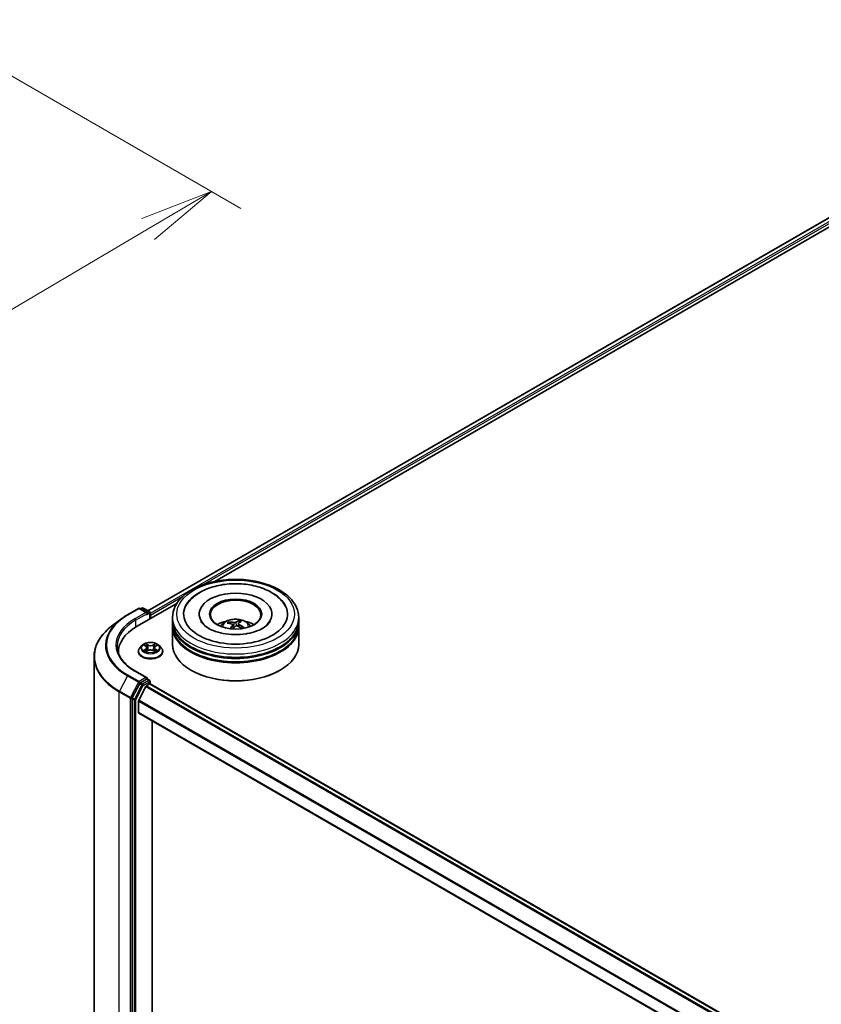
# Model space of a CAD drawing. Units: millimetres. Extents: x 36 to 10458, y 20 to 1846.
# Drawn here: x 309 to 377, y 461 to 544 of the extents above; entities that cross this region are included whole.
import ezdxf

# ---------------------------------------------------------------- set-up
doc = ezdxf.new("R2010")
doc.units = ezdxf.units.MM
doc.header["$LTSCALE"] = 2.5
doc.layers.get('Defpoints').update_dxf_attribs({"lineweight": 25})
for name, color, linetype, lineweight in [('Dimension (ISO)', 7, 'Continuous', 18), ('Visible (ISO)', 7, 'Continuous', 35), ('Visible Narrow (ISO)', 7, 'Continuous', 25)]:
    doc.layers.add(name, color=color, linetype=linetype, lineweight=lineweight)
doc.styles.add('Note Text (TK)', font='MS PGothic.ttf')
doc.dimstyles.new('Default - Method 1b (TK)', dxfattribs={"dimscale": 2.5, "dimtxt": 2.5, "dimasz": 2.5, "dimexe": 1, "dimexo": 1.5, "dimgap": 1, "dimtad": 1, "dimtoh": 1, "dimdsep": 46, "dimtxsty": 'Note Text (TK)', "dimblk": 'OPEN', "dimcen": 0.09, "dimdle": 5, "dimclrd": 100, "dimclre": 100, "dimclrt": 7, "dimadec": 1, "dimazin": 1, "dimtfac": 1, "dimtmove": 0, "dimatfit": 3, "dimldrblk": 'OPEN', "dimfxl": 1, "dimtolj": 1, "dimlwd": -1, "dimlwe": -1, "dimarcsym": 0})

# ---------------------------------------------------------------- blocks, each defined once
blk = doc.blocks.new('_Open')
at = {"color": 0, "linetype": 'ByBlock', "lineweight": -2}
for p, q in [((-1, 0.167), (0, 0)), ((-1, -0.167), (0, 0)), ((0, 0), (-1, 0))]:
    blk.add_line(p, q, dxfattribs=at)
blk = doc.blocks.new('*D21')
at = {"layer": 'Defpoints', "color": 0}
for p in [(300.156, 544.167), (222.682, 502.701), (251.627, 485.989)]:
    blk.add_point(p, dxfattribs=at)
at = {"layer": 'Dimension (ISO)', "color": 100}
for p, q in [((303.885, 542.014), (327.927, 528.133)), ((320.058, 526.391), (257.009, 489.167)), ((226.411, 500.548), (254.113, 484.554))]:
    blk.add_line(p, q, dxfattribs=at)
at = {"layer": 'Dimension (ISO)', "color": 100, "xscale": 6.25, "yscale": 6.25, "zscale": 6.25}
for p, rotation in [((325.44, 529.569), 30.55776699175821), ((251.627, 485.989), 210.5577669917582)]:
    blk.add_blockref('_Open', p, dxfattribs=dict(at, rotation=rotation))
at = {"layer": 'Dimension (ISO)', "color": 7, "insert": (283.29, 510.548), "char_height": 6.25, "attachment_point": 4, "rotation": 30.55777, "style": 'Note Text (TK)'}
blk.add_mtext('\\A1;{\\Q-29.442;\\W0.821;\\H0.816x;301}', dxfattribs=at)

msp = doc.modelspace()

# ---------------------------------------------------------------- linework, layer by layer
at = {"layer": 'Visible (ISO)'}
for p, q in [((320.0153, 493.9606), (382.9953, 530.3221)), ((325.7222, 496.4437), (383.4602, 529.7788)), ((319.0707, 492.6035), (322.4975, 494.5819)), ((318.2946, 493.6092), (319.229, 494.1486)), ((319.9607, 493.788), (319.3361, 494.1486)), ((319.5166, 494.1867), (319.3934, 494.1156)), ((319.6237, 494.1867), (320.1597, 493.8773)), ((320.2132, 493.2631), (320.2132, 493.7845)), ((320.2576, 493.2888), (320.2576, 493.5804)), ((324.3909, 493.6678), (324.3909, 493.5978)), ((330.5695, 493.6678), (330.5695, 493.5978)), ((317.7, 493.2133), (316.946, 492.6328)), ((322.1231, 493.0846), (322.1231, 493.3762)), ((322.1231, 492.7055), (322.1231, 492.9971)), ((326.9418, 492.8748), (326.9082, 492.9609)), ((327.2447, 492.7668), (327.2794, 492.4431)), ((327.7157, 492.8639), (327.6911, 492.6345)), ((327.7779, 493.0809), (327.7437, 492.9018)), ((332.8373, 493.0846), (332.8373, 493.3762)), ((332.8373, 492.7055), (332.8373, 492.9971)), ((322.1231, 491.1017), (322.1231, 492.6181)), ((327.6911, 492.6348), (327.6909, 492.6345)), ((332.8373, 491.1017), (332.8373, 492.6181)), ((319.5252, 491.0024), (319.348, 490.8048)), ((319.7064, 491.0293), (319.8549, 490.9373)), ((320.6684, 490.9291), (320.8233, 491.0184)), ((320.99, 491.0024), (321.1672, 490.8048)), ((317.533, 490.4602), (317.533, 490.3526)), ((319.2219, 490.4893), (319.2219, 490.5012)), ((319.8688, 490.4866), (320.0299, 490.5733)), ((319.9445, 490.8148), (319.9737, 490.543)), ((320.471, 490.5687), (320.6259, 490.4792)), ((320.5707, 490.8018), (320.5413, 490.5281)), ((321.2933, 490.4893), (321.2933, 490.5012)), ((315.4616, 427.4471), (315.4616, 490.049)), ((319.9607, 488.2475), (318.9727, 488.8179)), ((323.7426, 488.8855), (323.6921, 488.9147)), ((331.2178, 488.8855), (331.2683, 488.9147)), ((319.3356, 487.7682), (318.7099, 486.5554)), ((319.9293, 488.1419), (319.3934, 487.8325)), ((319.9143, 487.5792), (320.1819, 487.7337)), ((319.9796, 488.1491), (320.1597, 488.0452)), ((320.2132, 487.9524), (320.2132, 487.7439)), ((320.2354, 487.739), (433.6725, 422.246)), ((319.8561, 487.5141), (319.265, 486.3538)), ((318.6919, 486.4884), (318.6919, 423.9508)), ((319.2475, 485.2988), (319.2475, 486.2877)), ((319.2697, 485.2497), (432.631, 419.8005)), ((320.3839, 425.8911), (320.3839, 484.6064))]:
    msp.add_line(p, q, dxfattribs=at)
for centre, start, end in [((319.2825, 494.0558), 60, 120), ((319.5702, 494.0939), 60, 120), ((320.1061, 493.7845), 0, 60), ((320.1061, 487.9524), 0, 60)]:
    msp.add_arc(centre, 0.1071, start, end, dxfattribs=at)
for centre, major_axis, ratio, start_param, end_param in [((327.4802, 493.6678), (4.4107, 0), 0.5773503, 2.2877064, 7.1370716), ((327.4802, 493.6678), (3.0893, 0), 0.5773503, 5.4710656, 10.2368977), ((327.4802, 493.6095), (-2.1429, 0), 0.5773503, 2.3727253, 7.0520527), ((319.8536, 493.7262), (0.1515, 0), 0.5773503, 0, 1.5707963), ((319.9293, 493.6824), (-0.0536, -0.0928), 0.5773503, 0.7853982, 2.3561945), ((320.1819, 493.6241), (0.0536, -0.0928), 0.5773503, 0.7853982, 1.9291159), ((327.4802, 492.9971), (5.3571, 0), 0.5773503, 3.12745, 6.2973279), ((327.4802, 493.0846), (-5.3571, 0), 0.5773503, 0, 3.1415927), ((327.4802, 492.7055), (-5.3571, 0), 0.5773503, 0, 3.1415927), ((327.4802, 491.9182), (-2.1429, 0), 0.5773503, 5.0762837, 5.5305884), ((327.5085, 490.9541), (1.6128, -1.669), 0.6200562, 2.306229, 2.5452133), ((327.4563, 490.905), (-1.5609, 1.7176), 0.7642989, 5.4692486, 5.7082329), ((327.524, 490.9165), (-0.5282, -2.26), 0.4399807, 3.8933695, 4.0932844), ((327.5214, 490.914), (0.6873, 2.2168), 0.5109701, 0.3274505, 0.5664348), ((327.4364, 490.9441), (0.8554, 2.1575), 0.3393419, 0.360416, 0.5994003), ((327.4519, 490.9066), (-1.3487, 1.8888), 0.720695, 5.0984722, 5.3374565), ((327.4802, 491.9182), (-2.1429, 0), 0.5773503, 3.8941895, 4.3484943), ((322.783, 490.4602), (-5.25, 0), 0.5773503, 5.4977871, 6.3223572), ((327.4802, 492.6181), (5.3571, 0), 0.5773503, 3.12745, 6.2973279), ((327.4391, 490.9466), (1.0101, 2.0896), 0.4103314, 0.8459419, 1.0177289), ((327.5041, 490.9556), (1.7872, -1.4807), 0.6636601, 1.790698, 2.015921), ((327.4802, 491.1017), (5.3571, 0), 0.5773503, 3.1415927, 6.2831853), ((327.4802, 492.9971), (-5.2857, 0), 0.5773503, 0.478284, 2.6633086), ((327.4802, 492.6181), (-5.2857, 0), 0.5773503, 0.478284, 2.6633086), ((322.783, 489.877), (-5.3571, 0), 0.5773503, 6.0825558, 6.1060904), ((327.4802, 491.0434), (5.2857, 0), 0.5773503, 3.9269908, 5.4977871), ((319.3934, 487.745), (0.0536, 0.0928), 0.5773503, 0.7853982, 1.6525807), ((319.8536, 488.1856), (0.1515, 0), 0.5773503, 0, 1.5707963), ((319.9293, 488.2294), (0.0536, -0.0928), 0.5773503, 0.1595481, 0.7853982), ((320.1819, 487.6462), (0.0536, 0.0928), 0.5773503, 0, 0.7853982), ((319.9143, 487.4917), (-0.0536, -0.0928), 0.5773503, 3.9269908, 4.8030489), ((318.7676, 486.5322), (0.0536, 0.0928), 0.5773503, 1.6525807, 2.3561945), ((319.3232, 486.3314), (-0.0536, -0.0928), 0.5773503, 4.8030489, 5.4977871), ((319.3232, 485.3425), (-0.0536, -0.0928), 0.5773503, 5.4977871, 6.2831853)]:
    msp.add_ellipse(centre, major_axis=major_axis, ratio=ratio, start_param=start_param, end_param=end_param, dxfattribs=at)
msp.add_ellipse((327.4802, 493.6678), major_axis=(-2.2143, 0), ratio=0.5773503, dxfattribs=at)
for points, knots in [([(322.1231, 493.3762), (322.1231, 493.7076), (322.2061, 494.0378), (322.5269, 494.6733), (322.7734, 494.976), (323.4161, 495.534), (323.823, 495.7844), (324.7473, 496.1957), (325.2661, 496.3554), (326.3574, 496.568), (326.9294, 496.6214), (328.0714, 496.6188), (328.6412, 496.563), (329.7257, 496.3467), (330.2401, 496.186), (331.164, 495.7701), (331.5732, 495.5146), (332.2356, 494.9276), (332.4913, 494.5961), (332.7728, 493.9609), (332.8373, 493.6689), (332.8373, 493.3762)], [2.3561945, 2.3561945, 2.3561945, 2.3561945, 2.6397996, 2.6397996, 2.9429989, 2.9429989, 3.2702613, 3.2702613, 3.6015393, 3.6015393, 3.9310077, 3.9310077, 4.2596259, 4.2596259, 4.5891306, 4.5891306, 4.9204257, 4.9204257, 5.2473015, 5.2473015, 5.4977871, 5.4977871, 5.4977871, 5.4977871]), ([(323.2597, 494.3375), (323.2976, 494.4097), (323.3394, 494.4799), (323.5714, 494.8286), (323.8162, 495.0733), (324.426, 495.5241), (324.8045, 495.7201), (325.6387, 496.0272), (326.0961, 496.1361), (327.0352, 496.2577), (327.5165, 496.2712), (328.4621, 496.2039), (328.9263, 496.1233), (329.8004, 495.87), (330.2098, 495.6967), (330.9299, 495.259), (331.2422, 494.9944), (331.5639, 494.572), (331.6377, 494.4575), (331.7008, 494.3375)], [2.1315307, 2.1315307, 2.1315307, 2.1315307, 2.2034839, 2.2034839, 2.4998534, 2.4998534, 2.8400052, 2.8400052, 3.1871234, 3.1871234, 3.5302766, 3.5302766, 3.8727785, 3.8727785, 4.2187278, 4.2187278, 4.5640873, 4.5640873, 4.6837042, 4.6837042, 4.6837042, 4.6837042]), ([(317.7, 493.2133), (317.7364, 493.2414), (317.7735, 493.2691), (317.849, 493.3239), (317.8874, 493.3509), (317.9655, 493.4044), (318.0051, 493.4308), (318.0857, 493.483), (318.1267, 493.5087), (318.2097, 493.5595), (318.2519, 493.5845), (318.2946, 493.6092)], [2.99965734, 2.99965734, 2.99965734, 2.99965734, 3.0280444, 3.0280444, 3.05643146, 3.05643146, 3.08481853, 3.08481853, 3.11320559, 3.11320559, 3.14159265, 3.14159265, 3.14159265, 3.14159265]), ([(328.3551, 491.9929), (328.0431, 491.9439), (327.7153, 491.921), (327.0608, 491.9314), (326.7342, 491.9649), (326.1226, 492.0829), (325.8372, 492.167), (325.3415, 492.3691), (325.1298, 492.4865), (324.7966, 492.7292), (324.6742, 492.854), (324.5657, 493.0067), (324.5429, 493.044), (324.5241, 493.0798)], [0, 0, 0, 0, 0.2933327, 0.2933327, 0.5885323, 0.5885323, 0.880986, 0.880986, 1.1667251, 1.1667251, 1.4475095, 1.4475095, 1.5421115, 1.5421115, 1.5421115, 1.5421115]), ([(326.2021, 492.6239), (326.2419, 492.6926), (326.2888, 492.7535), (326.425, 492.8977), (326.521, 492.9682), (326.7491, 493.0969), (326.8846, 493.1472), (327.1713, 493.2169), (327.3232, 493.2344), (327.6255, 493.2352), (327.7757, 493.2188), (328.0685, 493.1502), (328.2111, 493.0979), (328.4711, 492.9495), (328.5909, 492.8553), (328.714, 492.6948), (328.7372, 492.6604), (328.7583, 492.6239)], [6.0549766, 6.0549766, 6.0549766, 6.0549766, 6.2318215, 6.2318215, 6.5291789, 6.5291789, 6.9044389, 6.9044389, 7.2988638, 7.2988638, 7.6887001, 7.6887001, 8.0829679, 8.0829679, 8.4572738, 8.4572738, 8.5513529, 8.5513529, 8.5513529, 8.5513529]), ([(326.8602, 492.9952), (326.8646, 492.9953), (326.8696, 492.9946), (326.8789, 492.9917), (326.8846, 492.9887), (326.8935, 492.9822), (326.8982, 492.9775), (326.904, 492.9695), (326.9065, 492.9651), (326.9082, 492.9609)], [0.014560073, 0.014560073, 0.014560073, 0.014560073, 0.018722682, 0.018722682, 0.023429831, 0.023429831, 0.028069056, 0.028069056, 0.031810233, 0.031810233, 0.031810233, 0.031810233]), ([(327.1938, 492.8153), (327.206, 492.8117), (327.2173, 492.8062), (327.2344, 492.7922), (327.2402, 492.7838), (327.2456, 492.7667), (327.2456, 492.7569), (327.2401, 492.7399), (327.2361, 492.7327), (327.2308, 492.7261)], [0, 0, 0, 0, 0.012499779, 0.012499779, 0.024999557, 0.024999557, 0.037523671, 0.037523671, 0.046676606, 0.046676606, 0.046676606, 0.046676606]), ([(327.4935, 492.973), (327.485, 492.9673), (327.4735, 492.9618), (327.447, 492.9533), (327.4319, 492.9502), (327.4026, 492.9469), (327.3865, 492.9464), (327.3597, 492.9481), (327.3487, 492.9496), (327.3389, 492.9517)], [0, 0, 0, 0, 0.012499779, 0.012499779, 0.024999557, 0.024999557, 0.037523671, 0.037523671, 0.046676606, 0.046676606, 0.046676606, 0.046676606]), ([(327.4669, 492.6423), (327.4754, 492.6506), (327.4869, 492.6582), (327.5134, 492.6694), (327.5285, 492.6731), (327.5578, 492.676), (327.5739, 492.6755), (327.6007, 492.6708), (327.6117, 492.6677), (327.6215, 492.6637)], [0, 0, 0, 0, 0.012499779, 0.012499779, 0.024999557, 0.024999557, 0.037523671, 0.037523671, 0.046676606, 0.046676606, 0.046676606, 0.046676606]), ([(327.7666, 492.8), (327.7545, 492.8062), (327.7432, 492.8139), (327.7261, 492.8305), (327.7203, 492.8395), (327.7148, 492.8562), (327.7148, 492.8651), (327.7203, 492.879), (327.7244, 492.8845), (327.7296, 492.8893)], [0, 0, 0, 0, 0.012499779, 0.012499779, 0.024999557, 0.024999557, 0.037523671, 0.037523671, 0.046676606, 0.046676606, 0.046676606, 0.046676606]), ([(327.7779, 493.0809), (327.7788, 493.0854), (327.7802, 493.0904), (327.7837, 493.0997), (327.7865, 493.1054), (327.792, 493.1139), (327.7957, 493.1181), (327.8017, 493.1232), (327.805, 493.125), (327.8078, 493.1259)], [0.0427285, 0.0427285, 0.0427285, 0.0427285, 0.046469677, 0.046469677, 0.051108902, 0.051108902, 0.055816051, 0.055816051, 0.05997866, 0.05997866, 0.05997866, 0.05997866]), ([(330.4363, 493.0798), (330.4152, 493.0396), (330.3891, 492.9976), (330.2655, 492.8292), (330.1245, 492.6925), (329.7582, 492.4443), (329.5414, 492.3321), (329.0413, 492.1412), (328.7569, 492.0631), (328.4223, 492.0038), (328.3888, 491.9982), (328.3551, 491.9929)], [5.2731233, 5.2731233, 5.2731233, 5.2731233, 5.3791958, 5.3791958, 5.6841913, 5.6841913, 5.9649416, 5.9649416, 6.2514958, 6.2514958, 6.2831853, 6.2831853, 6.2831853, 6.2831853]), ([(316.946, 492.6328), (316.7567, 492.4871), (316.5832, 492.334), (316.271, 492.0153), (316.1322, 491.8497), (315.892, 491.5085), (315.7906, 491.3329), (315.6272, 490.9745), (315.5652, 490.7917), (315.4824, 490.4222), (315.4616, 490.2356), (315.4616, 490.049)], [3.28352797, 3.28352797, 3.28352797, 3.28352797, 3.41222054, 3.41222054, 3.54091311, 3.54091311, 3.66960568, 3.66960568, 3.79829825, 3.79829825, 3.92699082, 3.92699082, 3.92699082, 3.92699082]), ([(328.1592, 492.5191), (328.1541, 492.5124), (328.1487, 492.5058), (328.1371, 492.4926), (328.131, 492.4861), (328.1181, 492.4732), (328.1113, 492.4668), (328.0971, 492.4542), (328.0897, 492.448), (328.0796, 492.4401), (328.0772, 492.4382), (328.0748, 492.4364)], [3.00460449, 3.00460449, 3.00460449, 3.00460449, 3.05930029, 3.05930029, 3.11399608, 3.11399608, 3.16869187, 3.16869187, 3.22338767, 3.22338767, 3.24000211, 3.24000211, 3.24000211, 3.24000211]), ([(328.1592, 492.5191), (328.161, 492.5214), (328.1632, 492.5234), (328.1689, 492.5269), (328.1736, 492.5282), (328.1823, 492.5285), (328.1878, 492.5275), (328.1965, 492.524), (328.2012, 492.5213), (328.2051, 492.5183)], [0.043364873, 0.043364873, 0.043364873, 0.043364873, 0.046469677, 0.046469677, 0.051108902, 0.051108902, 0.055816051, 0.055816051, 0.05997866, 0.05997866, 0.05997866, 0.05997866]), ([(320.99, 491.0024), (320.9462, 491.0513), (320.8906, 491.0942), (320.7592, 491.168), (320.6827, 491.1984), (320.5186, 491.2428), (320.4309, 491.2568), (320.2533, 491.2676), (320.1633, 491.2644), (319.9893, 491.2413), (319.9052, 491.2212), (319.7507, 491.1655), (319.6803, 491.1297), (319.5847, 491.0613), (319.5526, 491.033), (319.5252, 491.0024)], [1.2807273, 1.2807273, 1.2807273, 1.2807273, 1.6017402, 1.6017402, 1.9361688, 1.9361688, 2.2692463, 2.2692463, 2.6005597, 2.6005597, 2.9322956, 2.9322956, 3.2662736, 3.2662736, 3.4671867, 3.4671867, 3.4671867, 3.4671867]), ([(318.9727, 488.8179), (318.7746, 488.9323), (318.5926, 489.0554), (318.2653, 489.3155), (318.12, 489.4525), (317.8693, 489.7366), (317.7639, 489.8836), (317.5951, 490.1836), (317.5316, 490.3365), (317.447, 490.6449), (317.4259, 490.8004), (317.4259, 490.9559)], [1.57079633, 1.57079633, 1.57079633, 1.57079633, 1.72787596, 1.72787596, 1.88495559, 1.88495559, 2.04203522, 2.04203522, 2.19911486, 2.19911486, 2.35619449, 2.35619449, 2.35619449, 2.35619449]), ([(319.348, 490.8048), (319.3321, 490.787), (319.3174, 490.7685), (319.291, 490.7306), (319.2792, 490.7111), (319.2588, 490.671), (319.2501, 490.6505), (319.2361, 490.6087), (319.2308, 490.5875), (319.2237, 490.5445), (319.2219, 490.5229), (319.2219, 490.5012)], [3.46718671, 3.46718671, 3.46718671, 3.46718671, 3.56270003, 3.56270003, 3.65821336, 3.65821336, 3.75372668, 3.75372668, 3.84924, 3.84924, 3.94475332, 3.94475332, 3.94475332, 3.94475332]), ([(319.2219, 490.4893), (319.2219, 490.4255), (319.2387, 490.3618), (319.304, 490.2397), (319.3537, 490.1817), (319.4818, 490.0763), (319.5613, 490.0295), (319.7413, 489.9531), (319.8418, 489.9236), (320.053, 489.8847), (320.1638, 489.8753), (320.3846, 489.8774), (320.4946, 489.8888), (320.7033, 489.9315), (320.8019, 489.9628), (320.978, 490.0426), (321.0554, 490.0911), (321.1802, 490.2013), (321.2279, 490.2629), (321.2811, 490.3805), (321.2933, 490.4349), (321.2933, 490.4893)], [3.9447533, 3.9447533, 3.9447533, 3.9447533, 4.2444639, 4.2444639, 4.5568749, 4.5568749, 4.8813679, 4.8813679, 5.2070959, 5.2070959, 5.5318463, 5.5318463, 5.8562012, 5.8562012, 6.1810353, 6.1810353, 6.5068327, 6.5068327, 6.8307477, 6.8307477, 7.086346, 7.086346, 7.086346, 7.086346]), ([(319.7629, 490.5632), (319.769, 490.5579), (319.7758, 490.5525), (319.7903, 490.5417), (319.798, 490.5363), (319.8146, 490.5257), (319.8233, 490.5204), (319.8419, 490.51), (319.8516, 490.5049), (319.8673, 490.4973), (319.873, 490.4946), (319.8788, 490.492)], [4.53466984, 4.53466984, 4.53466984, 4.53466984, 4.60490131, 4.60490131, 4.67513277, 4.67513277, 4.74536424, 4.74536424, 4.81559571, 4.81559571, 4.85397997, 4.85397997, 4.85397997, 4.85397997]), ([(319.9445, 490.8148), (319.9435, 490.8243), (319.9414, 490.8337), (319.9349, 490.852), (319.9307, 490.861), (319.9202, 490.8782), (319.914, 490.8865), (319.8999, 490.9024), (319.8919, 490.9099), (319.8745, 490.9243), (319.865, 490.931), (319.8549, 490.9373)], [0.86506403, 0.86506403, 0.86506403, 0.86506403, 1.00271983, 1.00271983, 1.14037563, 1.14037563, 1.27803143, 1.27803143, 1.41568723, 1.41568723, 1.55334303, 1.55334303, 1.55334303, 1.55334303]), ([(320.471, 490.5687), (320.4476, 490.5822), (320.4208, 490.5935), (320.363, 490.6108), (320.332, 490.6168), (320.2683, 490.6232), (320.2356, 490.6235), (320.1716, 490.6185), (320.1402, 490.6131), (320.0815, 490.597), (320.0541, 490.5863), (320.0299, 490.5733)], [1.5882496, 1.5882496, 1.5882496, 1.5882496, 1.8954276, 1.8954276, 2.2026055, 2.2026055, 2.5097835, 2.5097835, 2.8169614, 2.8169614, 3.1241394, 3.1241394, 3.1241394, 3.1241394]), ([(320.6684, 490.9291), (320.6573, 490.9227), (320.647, 490.9158), (320.628, 490.9011), (320.6194, 490.8933), (320.6039, 490.8768), (320.5972, 490.8682), (320.5857, 490.8502), (320.5811, 490.8409), (320.5741, 490.8216), (320.5718, 490.8118), (320.5707, 490.8018)], [3.15904595, 3.15904595, 3.15904595, 3.15904595, 3.30380675, 3.30380675, 3.44856756, 3.44856756, 3.59332836, 3.59332836, 3.73808916, 3.73808916, 3.88284997, 3.88284997, 3.88284997, 3.88284997]), ([(320.6177, 490.4839), (320.6246, 490.4868), (320.6313, 490.4897), (320.6484, 490.4974), (320.6585, 490.5024), (320.6779, 490.5125), (320.6872, 490.5177), (320.7047, 490.5282), (320.713, 490.5335), (320.7285, 490.5442), (320.7357, 490.5496), (320.7424, 490.555)], [6.1369155, 6.1369155, 6.1369155, 6.1369155, 6.18016312, 6.18016312, 6.25023204, 6.25023204, 6.32030095, 6.32030095, 6.39036987, 6.39036987, 6.46043878, 6.46043878, 6.46043878, 6.46043878]), ([(321.2933, 490.5012), (321.2933, 490.5229), (321.2915, 490.5445), (321.2844, 490.5875), (321.2791, 490.6087), (321.2651, 490.6505), (321.2564, 490.671), (321.236, 490.7111), (321.2242, 490.7306), (321.1978, 490.7685), (321.1832, 490.787), (321.1672, 490.8048)], [0.80316067, 0.80316067, 0.80316067, 0.80316067, 0.89867399, 0.89867399, 0.99418732, 0.99418732, 1.08970064, 1.08970064, 1.18521396, 1.18521396, 1.28072728, 1.28072728, 1.28072728, 1.28072728]), ([(319.9293, 488.1419), (319.9389, 488.1474), (319.9492, 488.1511), (319.9673, 488.1532), (319.975, 488.1518), (319.9796, 488.1491)], [0.185147228, 0.185147228, 0.185147228, 0.185147228, 0.196528423, 0.196528423, 0.207909617, 0.207909617, 0.207909617, 0.207909617])]:
    msp.add_open_spline(points, degree=3, knots=knots, dxfattribs=at)
at = {"layer": 'Visible Narrow (ISO)'}
for p, q in [((320.0467, 493.9425), (383.0488, 530.3168)), ((383.3164, 530.1623), (320.2132, 493.7297)), ((324.7533, 496.176), (383.3921, 530.0311)), ((320.2576, 493.5804), (322.9806, 495.1525)), ((318.3481, 493.6038), (319.2825, 494.1433)), ((319.8536, 493.8136), (318.9192, 493.2742)), ((318.9949, 493.1429), (320.0051, 493.7262)), ((319.2825, 494.1433), (319.8536, 493.8136)), ((319.4248, 494.0974), (319.5702, 494.1814)), ((319.5702, 494.1814), (320.1061, 493.872)), ((319.9293, 493.5949), (320.1819, 493.7407)), ((320.1061, 493.872), (319.9607, 493.788)), ((320.1819, 493.7407), (320.1819, 493.245)), ((318.9949, 493.1429), (318.9949, 492.5588)), ((327.2308, 492.7261), (327.2588, 492.4191)), ((327.3389, 492.9517), (327.3161, 492.4848)), ((327.4935, 492.973), (327.5193, 492.6703)), ((327.7666, 492.8), (327.7554, 492.6056)), ((319.6556, 491.0543), (319.8455, 490.9367)), ((320.0531, 491.0524), (319.8563, 491.1661)), ((319.9168, 491.1033), (320.0405, 491.0318)), ((320.0405, 491.0318), (320.0222, 490.7791)), ((320.6806, 491.1577), (320.4769, 491.0481)), ((320.489, 491.0272), (320.6171, 491.0961)), ((320.489, 491.0272), (320.5067, 490.7742)), ((320.6773, 490.9282), (320.8743, 491.0418)), ((319.8379, 490.692), (319.641, 490.5784)), ((319.7267, 490.6), (319.8505, 490.6715)), ((319.8346, 490.4625), (320.0383, 490.5721)), ((319.8505, 490.6715), (319.863, 490.4994)), ((320.4621, 490.5678), (320.6589, 490.4541)), ((320.6568, 490.6632), (320.6442, 490.4956)), ((320.6568, 490.6632), (320.7761, 490.5893)), ((320.8596, 490.5659), (320.6698, 490.6835)), ((318.9192, 488.8126), (319.8536, 488.2731)), ((318.2904, 488.4187), (317.624, 487.127)), ((318.2904, 488.4187), (319.2248, 487.8792)), ((319.2825, 487.9435), (318.3481, 488.4829)), ((319.2248, 487.8792), (318.5583, 486.5875)), ((319.5124, 487.6662), (318.8866, 486.4534)), ((319.8536, 488.2731), (319.2825, 487.9435)), ((319.3356, 487.7682), (319.3583, 487.8122)), ((319.3356, 487.7682), (319.5124, 487.6662)), ((319.3583, 487.8122), (319.3934, 487.8325)), ((319.5702, 487.7304), (319.3934, 487.8325)), ((320.1061, 488.0398), (319.5702, 487.7304)), ((319.6459, 487.5992), (320.1819, 487.9086)), ((319.9293, 488.1419), (320.1061, 488.0398)), ((320.1819, 487.9086), (320.1819, 487.7337)), ((320.1819, 487.7337), (433.6411, 422.2279)), ((317.606, 487.06), (318.5404, 486.5205)), ((317.606, 424.4581), (317.606, 487.06)), ((318.5583, 486.5875), (317.624, 487.127)), ((319.0202, 486.3864), (319.6459, 487.5992)), ((319.8561, 487.5141), (433.2908, 422.0225)), ((433.3736, 422.0735), (319.9143, 487.5792)), ((318.5404, 486.5205), (318.5404, 423.9187)), ((318.6919, 486.5205), (318.7099, 486.5554)), ((318.6919, 486.4884), (318.6919, 486.5205)), ((318.6919, 486.4884), (318.8687, 486.3864)), ((318.8866, 486.4534), (318.7099, 486.5554)), ((318.8687, 486.3864), (318.8687, 423.8487)), ((319.0202, 423.8487), (319.0202, 486.3864)), ((319.2475, 486.2877), (432.6581, 420.81)), ((432.6885, 420.8688), (319.265, 486.3538)), ((432.631, 419.8368), (319.2475, 485.2988))]:
    msp.add_line(p, q, dxfattribs=at)
for centre, major_axis in [((327.4802, 493.6678), (5, 0)), ((320.2576, 490.8101), (0.7648, 0))]:
    msp.add_ellipse(centre, major_axis=major_axis, ratio=0.5773503, dxfattribs=at)
for centre, major_axis, ratio, start_param, end_param in [((322.783, 491.0434), (-6.2718, 0), 0.5773503, 5.4977871, 7.0685835), ((318.3481, 493.5164), (-0.0536, 0.0928), 0.5773503, 5.4977871, 6.2831853), ((319.2825, 494.0558), (-0.0536, 0.0928), 0.5773503, 5.4977871, 6.2831853), ((319.2825, 494.0558), (0.0536, 0.0928), 0.5773503, 0, 0.7853982), ((319.5702, 494.0939), (-0.0536, 0.0928), 0.5773503, 5.4977871, 6.2831853), ((319.5702, 494.0939), (0.0536, 0.0928), 0.5773503, 0, 0.7853982), ((320.1061, 493.7845), (0.0536, 0.0928), 0.5773503, 0, 0.7853982), ((320.1061, 493.7845), (-0.0536, 0.0928), 0.5773503, 3.9269908, 5.4977871), ((320.1061, 493.7845), (0.1071, 0), 0.5773503, 5.4977871, 6.2831853), ((322.783, 491.0125), (-6.3535, 0), 0.5773503, 5.6397225, 7.0685835), ((322.783, 491.0434), (-5.4643, 0), 0.5773503, 5.4977871, 7.0685835), ((322.783, 490.9559), (-5.3571, 0), 0.5773503, 5.4977871, 6.2831853), ((318.9192, 493.1867), (-0.0536, 0.0928), 0.5773503, 3.9269908, 5.4977871), ((327.4802, 493.3762), (-5.3571, 0), 0.5773503, 0, 3.1415927), ((327.4802, 492.5976), (-1.096, 0), 0.5773503, 3.0761472, 6.3486308), ((327.4802, 492.7074), (-0.7955, 0), 0.5773503, 5.6060658, 5.8586711), ((327.4802, 492.6895), (0.7404, 0), 0.5773503, 2.4537514, 2.6518382), ((327.4802, 492.6895), (0.7404, 0), 0.5773503, 0.9343745, 1.1570039), ((327.4802, 492.7074), (-0.7955, 0), 0.5773503, 4.0352694, 4.2878748), ((322.783, 490.1056), (-7.296, 0), 0.5773503, 5.6397225, 7.0685835), ((327.4802, 492.7074), (0.7955, 0), 0.5773503, 5.6791861, 5.8586711), ((320.2576, 490.7836), (-0.8247, 0), 0.5773503, 5.8056187, 9.9023446), ((320.2576, 490.8101), (-0.7357, 0), 0.5773503, 5.2893401, 5.6707092), ((320.2576, 490.7291), (0.5758, 0), 0.5773503, 2.1585318, 2.4058386), ((319.9042, 491.0973), (-0.0147, -0.0101), 0.1931194, 1.0554318, 2.450614), ((319.9472, 491.0045), (-0.0172, -0.0046), 0.2191885, 3.8372359, 5.192659), ((320.0531, 491.0378), (-0.0089, -0.0155), 0.5775288, 3.9271455, 5.4106753), ((320.2689, 491.1636), (0.3229, 0), 0.5773503, 3.9266816, 5.4625713), ((320.2689, 491.1769), (-0.3051, 0), 0.5773503, 0.7850889, 2.3209787), ((320.4769, 491.0335), (0.0085, -0.0157), 0.5566647, 0.8896632, 2.3731931), ((320.5844, 490.998), (-0.0172, 0.0049), 0.22674, 4.203445, 5.5588681), ((320.2576, 490.7291), (0.5758, 0), 0.5773503, 0.7061392, 0.9475358), ((320.6292, 491.0899), (-0.0145, 0.0105), 0.1766696, 0.715083, 2.1102652), ((320.2576, 490.8101), (-0.7357, 0), 0.5773503, 3.7185438, 4.0999128), ((320.2576, 490.533), (-1.0242, 0), 0.5773503, 5.8056187, 9.9023446), ((320.2576, 490.5012), (-1.0357, 0), 0.5773503, 0, 3.1415927), ((320.2576, 490.4893), (1.0357, 0), 0.5773503, 3.1415927, 6.2831853), ((320.2576, 490.8101), (0.7357, 0), 0.5773503, 3.7185438, 4.0999128), ((319.7393, 490.594), (-0.0036, -0.0175), 0.7707704, 4.5224125, 5.9175947), ((319.7918, 490.5564), (-0.0151, -0.0095), 0.7244764, 5.1455079, 5.8012543), ((319.6223, 490.8166), (0.3051, 0), 0.5773503, 5.4974779, 7.0333677), ((319.8379, 490.6775), (0.0089, -0.0155), 0.5771717, 0.8728192, 2.356349), ((319.8455, 490.9221), (0.0094, 0.0152), 0.59732, 0, 0.8036372), ((319.6223, 490.8033), (0.3229, 0), 0.5773503, 5.4974779, 6.3450887), ((320.0096, 490.7731), (-0.0172, -0.0046), 0.2191547, 3.8372294, 5.1882754), ((320.0383, 490.5576), (-0.0085, 0.0157), 0.5566647, 5.5147858, 6.2831853), ((320.2463, 490.4433), (0.3051, 0), 0.5773503, 0.7850889, 2.3209787), ((320.4621, 490.5532), (0.0089, 0.0155), 0.5775288, 0, 0.7855528), ((320.5188, 490.7679), (-0.0172, 0.0049), 0.2267071, 4.2078291, 5.5588751), ((320.893, 490.8036), (-0.3051, 0), 0.5773503, 5.4974779, 7.0333677), ((320.893, 490.7903), (-0.3229, 0), 0.5773503, 6.221282, 7.0333677), ((320.6698, 490.6689), (-0.0094, -0.0152), 0.59732, 3.9452298, 5.4287597), ((320.2576, 490.8101), (0.7357, 0), 0.5773503, 5.2893401, 5.6707092), ((320.6773, 490.9136), (-0.0089, 0.0155), 0.5771717, 5.4979417, 6.2831853), ((320.7121, 490.5469), (-0.0152, 0.0094), 0.7349286, 3.6737922, 4.2432157), ((320.7631, 490.5835), (0.0033, -0.0175), 0.7885908, 0.3566811, 1.7518633), ((322.783, 490.049), (-7.3214, 0), 0.5773503, 0, 0.7853982), ((318.9192, 488.7251), (0.0536, 0.0928), 0.5773503, 0, 0.7853982), ((318.3481, 488.3954), (-0.0536, -0.0928), 0.5773503, 3.9269908, 4.7941734), ((319.2825, 487.856), (-0.0536, -0.0928), 0.5773503, 3.9269908, 4.7941734), ((319.2825, 487.856), (-0.0952, 0.0491), 0.0667023, 0.9537374, 2.5245338), ((319.2825, 487.856), (0.0536, -0.0928), 0.5773503, 0.7853982, 2.3561945), ((319.5702, 487.6429), (-0.0536, -0.0928), 0.5773503, 3.9269908, 4.7941734), ((319.5702, 487.6429), (-0.0952, 0.0491), 0.0667023, 0.9537374, 2.5245338), ((319.5702, 487.6429), (0.0536, -0.0928), 0.5773503, 0.7853982, 2.3561945), ((320.1061, 487.9524), (0.0536, 0.0928), 0.5773503, 0, 0.7853982), ((320.1061, 487.9524), (0.0536, -0.0928), 0.5773503, 0.7853982, 2.3561945), ((320.1061, 487.9524), (0.1071, 0), 0.5773503, 5.4977871, 6.2831853), ((317.6817, 487.1038), (0.0536, 0.0928), 0.5773503, 1.6525807, 2.3561945), ((318.6161, 486.5643), (-0.0536, -0.0928), 0.5773503, 4.7941734, 5.4977871), ((318.6161, 486.5643), (-0.1071, 0), 0.5773503, 0.7853982, 2.3561945), ((318.6161, 486.5643), (0.0952, -0.0491), 0.0667023, 4.0953301, 5.6661264), ((318.9444, 486.4301), (-0.0536, -0.0928), 0.5773503, 4.7941734, 5.4977871), ((318.9444, 486.4301), (-0.1071, 0), 0.5773503, 0.7853982, 2.3561945), ((318.9444, 486.4301), (0.0952, -0.0491), 0.0667023, 4.0953301, 5.6661264)]:
    msp.add_ellipse(centre, major_axis=major_axis, ratio=ratio, start_param=start_param, end_param=end_param, dxfattribs=at)
for points, knots in [([(319.7409, 491.0079), (319.7379, 491.0114), (319.7347, 491.0147), (319.7236, 491.0247), (319.7152, 491.0305), (319.6985, 491.0398), (319.6903, 491.0435), (319.6732, 491.0498), (319.6644, 491.0523), (319.6556, 491.0543)], [0.001625997, 0.001625997, 0.001625997, 0.001625997, 0.005934038, 0.005934038, 0.0154285, 0.0154285, 0.023744988, 0.023744988, 0.032394303, 0.032394303, 0.032394303, 0.032394303]), ([(319.6556, 491.0543), (319.6636, 491.0512), (319.6716, 491.0477), (319.6871, 491.0403), (319.6946, 491.0363), (319.7034, 491.0311), (319.7049, 491.0302), (319.7064, 491.0293)], [-0.032394303, -0.032394303, -0.032394303, -0.032394303, -0.023744988, -0.023744988, -0.0154285, -0.0154285, -0.013706666, -0.013706666, -0.013706666, -0.013706666]), ([(319.9168, 491.1033), (319.9111, 491.1091), (319.9055, 491.115), (319.8915, 491.1301), (319.8833, 491.1391), (319.8688, 491.1541), (319.8625, 491.1604), (319.8563, 491.1661)], [-0.032055974, -0.032055974, -0.032055974, -0.032055974, -0.02365019, -0.02365019, -0.010200936, -0.010200936, 0.000338329, 0.000338329, 0.000338329, 0.000338329]), ([(319.8563, 491.1661), (319.8601, 491.1599), (319.8639, 491.1527), (319.873, 491.1348), (319.8784, 491.1237), (319.889, 491.1047), (319.8935, 491.0972), (319.8987, 491.0899)], [-0.000338329, -0.000338329, -0.000338329, -0.000338329, 0.010200936, 0.010200936, 0.02365019, 0.02365019, 0.032055974, 0.032055974, 0.032055974, 0.032055974]), ([(319.8987, 491.0899), (319.9075, 491.0773), (319.9154, 491.0638), (319.9288, 491.0355), (319.9343, 491.0206), (319.9384, 491.0058)], [-0.028982846, -0.028982846, -0.028982846, -0.028982846, -0.014585063, -0.014585063, 0, 0, 0, 0]), ([(319.9598, 491.0105), (319.9554, 491.0269), (319.9494, 491.0432), (319.9349, 491.0745), (319.9263, 491.0895), (319.9168, 491.1033)], [0, 0, 0, 0, 0.014585063, 0.014585063, 0.028982846, 0.028982846, 0.028982846, 0.028982846]), ([(319.9384, 491.0058), (319.9488, 490.9672), (319.9592, 490.9286), (319.98, 490.8515), (319.9904, 490.8129), (320.0008, 490.7744)], [-0.068779854, -0.068779854, -0.068779854, -0.068779854, -0.034389927, -0.034389927, 0, 0, 0, 0]), ([(320.0222, 490.7791), (320.0118, 490.8177), (320.0014, 490.8563), (319.9806, 490.9334), (319.9702, 490.972), (319.9598, 491.0105)], [0, 0, 0, 0, 0.034389927, 0.034389927, 0.068779854, 0.068779854, 0.068779854, 0.068779854]), ([(320.5722, 491.0043), (320.5613, 490.9659), (320.5504, 490.9276), (320.5285, 490.8509), (320.5176, 490.8125), (320.5067, 490.7742)], [0, 0, 0, 0, 0.034389927, 0.034389927, 0.068779854, 0.068779854, 0.068779854, 0.068779854]), ([(320.5281, 490.769), (320.539, 490.8073), (320.55, 490.8456), (320.5718, 490.9223), (320.5828, 490.9607), (320.5937, 490.999)], [-0.068779854, -0.068779854, -0.068779854, -0.068779854, -0.034389927, -0.034389927, 0, 0, 0, 0]), ([(320.6171, 491.0961), (320.6071, 491.0824), (320.5982, 491.0675), (320.583, 491.0365), (320.5768, 491.0204), (320.5722, 491.0043)], [0, 0, 0, 0, 0.014491423, 0.014491423, 0.028982846, 0.028982846, 0.028982846, 0.028982846]), ([(320.5937, 490.999), (320.5979, 491.0137), (320.6036, 491.0283), (320.6176, 491.0564), (320.6258, 491.0699), (320.635, 491.0823)], [-0.028982846, -0.028982846, -0.028982846, -0.028982846, -0.014491423, -0.014491423, 0, 0, 0, 0]), ([(320.6806, 491.1577), (320.6752, 491.1531), (320.6698, 491.1481), (320.659, 491.1379), (320.6537, 491.1327), (320.6421, 491.1211), (320.6359, 491.1147), (320.6254, 491.1042), (320.6213, 491.1001), (320.6171, 491.0961)], [-0.032394303, -0.032394303, -0.032394303, -0.032394303, -0.023744988, -0.023744988, -0.0154285, -0.0154285, -0.005934038, -0.005934038, 0, 0, 0, 0]), ([(320.635, 491.0823), (320.6388, 491.0874), (320.6423, 491.0926), (320.6507, 491.106), (320.6552, 491.1141), (320.6633, 491.1284), (320.6668, 491.1348), (320.6738, 491.1469), (320.6772, 491.1526), (320.6806, 491.1577)], [0, 0, 0, 0, 0.005934038, 0.005934038, 0.0154285, 0.0154285, 0.023744988, 0.023744988, 0.032394303, 0.032394303, 0.032394303, 0.032394303]), ([(320.8743, 491.0418), (320.8634, 491.0396), (320.8525, 491.0366), (320.8283, 491.0274), (320.8153, 491.0207), (320.7983, 491.0079), (320.7932, 491.0034), (320.7887, 490.9985)], [-0.000338329, -0.000338329, -0.000338329, -0.000338329, 0.010200936, 0.010200936, 0.02365019, 0.02365019, 0.029873296, 0.029873296, 0.029873296, 0.029873296]), ([(320.8233, 491.0185), (320.8302, 491.0224), (320.8373, 491.0261), (320.8543, 491.0341), (320.8643, 491.0382), (320.8743, 491.0418)], [-0.017942851, -0.017942851, -0.017942851, -0.017942851, -0.010200936, -0.010200936, 0.000338329, 0.000338329, 0.000338329, 0.000338329]), ([(319.7267, 490.6), (319.7206, 490.599), (319.7139, 490.5978), (319.6954, 490.5941), (319.6833, 490.5914), (319.6609, 490.5851), (319.6509, 490.582), (319.641, 490.5784)], [-0.032055974, -0.032055974, -0.032055974, -0.032055974, -0.02365019, -0.02365019, -0.010200936, -0.010200936, 0.000338329, 0.000338329, 0.000338329, 0.000338329]), ([(319.641, 490.5784), (319.6518, 490.5806), (319.6627, 490.5819), (319.6869, 490.5833), (319.6999, 490.5828), (319.7188, 490.5808), (319.7255, 490.5798), (319.7311, 490.5787)], [-0.000338329, -0.000338329, -0.000338329, -0.000338329, 0.010200936, 0.010200936, 0.02365019, 0.02365019, 0.032055974, 0.032055974, 0.032055974, 0.032055974]), ([(319.7792, 490.5624), (319.7729, 490.5725), (319.7651, 490.5809), (319.7473, 490.5936), (319.7374, 490.5978), (319.7267, 490.6)], [0, 0, 0, 0, 0.014585063, 0.014585063, 0.028982846, 0.028982846, 0.028982846, 0.028982846]), ([(319.7311, 490.5787), (319.7407, 490.5768), (319.7497, 490.573), (319.7594, 490.5661), (319.7612, 490.5647), (319.7629, 490.5632)], [-0.028982846, -0.028982846, -0.028982846, -0.028982846, -0.014585063, -0.014585063, -0.011334219, -0.011334219, -0.011334219, -0.011334219]), ([(319.8752, 490.4901), (319.8733, 490.4902), (319.8715, 490.4901), (319.8645, 490.4895), (319.86, 490.4878), (319.852, 490.4828), (319.8484, 490.4797), (319.8415, 490.4721), (319.838, 490.4676), (319.8346, 490.4625)], [0.002699359, 0.002699359, 0.002699359, 0.002699359, 0.005934038, 0.005934038, 0.0154285, 0.0154285, 0.023744988, 0.023744988, 0.032394303, 0.032394303, 0.032394303, 0.032394303]), ([(319.8346, 490.4625), (319.84, 490.4671), (319.8455, 490.4714), (319.8562, 490.4792), (319.8616, 490.4826), (319.8676, 490.4859), (319.8682, 490.4863), (319.8688, 490.4866)], [-0.032394303, -0.032394303, -0.032394303, -0.032394303, -0.023744988, -0.023744988, -0.0154285, -0.0154285, -0.014486527, -0.014486527, -0.014486527, -0.014486527]), ([(320.0008, 490.7744), (320.0157, 490.7193), (320.0328, 490.6651), (320.0557, 490.6043), (320.0587, 490.5963), (320.0619, 490.5884)], [-0.098241255, -0.098241255, -0.098241255, -0.098241255, -0.049120627, -0.049120627, -0.041696209, -0.041696209, -0.041696209, -0.041696209]), ([(320.0792, 490.5951), (320.0763, 490.6028), (320.0736, 490.6105), (320.0523, 490.6708), (320.0362, 490.7245), (320.0222, 490.7791)], [0.041882491, 0.041882491, 0.041882491, 0.041882491, 0.049120627, 0.049120627, 0.098241255, 0.098241255, 0.098241255, 0.098241255]), ([(320.5067, 490.7742), (320.492, 490.7199), (320.4752, 490.6665), (320.4522, 490.6037), (320.4482, 490.5931), (320.4441, 490.5826)], [0, 0, 0, 0, 0.049120627, 0.049120627, 0.059113057, 0.059113057, 0.059113057, 0.059113057]), ([(320.4606, 490.5744), (320.4653, 490.5855), (320.4698, 490.5967), (320.4946, 490.6604), (320.5125, 490.7142), (320.5281, 490.769)], [-0.059645979, -0.059645979, -0.059645979, -0.059645979, -0.049120627, -0.049120627, 0, 0, 0, 0]), ([(320.6589, 490.4541), (320.6552, 490.4603), (320.6514, 490.4658), (320.6422, 490.4758), (320.6368, 490.4798), (320.6273, 490.4823), (320.624, 490.4826), (320.6204, 490.4824)], [-0.000338329, -0.000338329, -0.000338329, -0.000338329, 0.010200936, 0.010200936, 0.02365019, 0.02365019, 0.02988272, 0.02988272, 0.02988272, 0.02988272]), ([(320.6259, 490.4792), (320.6307, 490.4765), (320.6354, 490.4733), (320.6464, 490.4651), (320.6527, 490.4598), (320.6589, 490.4541)], [-0.017949695, -0.017949695, -0.017949695, -0.017949695, -0.010200936, -0.010200936, 0.000338329, 0.000338329, 0.000338329, 0.000338329]), ([(320.7761, 490.5893), (320.7657, 490.5873), (320.756, 490.5832), (320.7388, 490.5708), (320.7313, 490.5626), (320.7252, 490.5527)], [0, 0, 0, 0, 0.014491423, 0.014491423, 0.028982846, 0.028982846, 0.028982846, 0.028982846]), ([(320.7424, 490.555), (320.7434, 490.5557), (320.7443, 490.5564), (320.753, 490.5626), (320.7617, 490.5663), (320.771, 490.568)], [-0.016255782, -0.016255782, -0.016255782, -0.016255782, -0.014491423, -0.014491423, 0, 0, 0, 0]), ([(320.771, 490.568), (320.7749, 490.5687), (320.7792, 490.5694), (320.7916, 490.5708), (320.8, 490.5714), (320.8168, 490.5714), (320.825, 490.571), (320.842, 490.5693), (320.8508, 490.5679), (320.8596, 490.5659)], [0, 0, 0, 0, 0.005934038, 0.005934038, 0.0154285, 0.0154285, 0.023744988, 0.023744988, 0.032394303, 0.032394303, 0.032394303, 0.032394303]), ([(320.8596, 490.5659), (320.8517, 490.569), (320.8437, 490.5718), (320.8281, 490.5768), (320.8206, 490.579), (320.805, 490.583), (320.797, 490.5849), (320.7847, 490.5875), (320.7803, 490.5884), (320.7761, 490.5893)], [-0.032394303, -0.032394303, -0.032394303, -0.032394303, -0.023744988, -0.023744988, -0.0154285, -0.0154285, -0.005934038, -0.005934038, 0, 0, 0, 0])]:
    msp.add_open_spline(points, degree=3, knots=knots, dxfattribs=at)
for points in [[(319.7934, 490.5397), (319.7886, 490.5472), (319.7839, 490.5548), (319.7792, 490.5624)], [(320.7252, 490.5527), (320.7214, 490.5465), (320.7175, 490.5403), (320.7137, 490.5341)]]:
    msp.add_open_spline(points, degree=3, dxfattribs=at)

# ---------------------------------------------------------------- dimensions: what is measured, and where the dimension line sits
at = {"layer": 'Dimension (ISO)', "color": 100}
dim = msp.add_linear_dim(base=(251.6271, 485.9892), p1=(300.1559, 544.1668), p2=(222.6819, 502.7007), angle=30.557767, text='{\\Q-29.442;\\W0.821;\\H0.816x;301}', dimstyle='Default - Method 1b (TK)', override={"dimgap": 1, "dimtoh": 0, "dimdec": 0, "dimlfac": 0.4, "dimtol": 0, "dimlim": 0, "dimtp": 0, "dimtm": 0, "dimtdec": 0, "dimtofl": 0, "dimatfit": 1}, dxfattribs=at)
dim.commit()
dim.dimension.update_dxf_attribs({"geometry": '*D21', "text_midpoint": (289.2991, 508.2309), "dimtype": 160})

doc.saveas('drawing.dxf')
